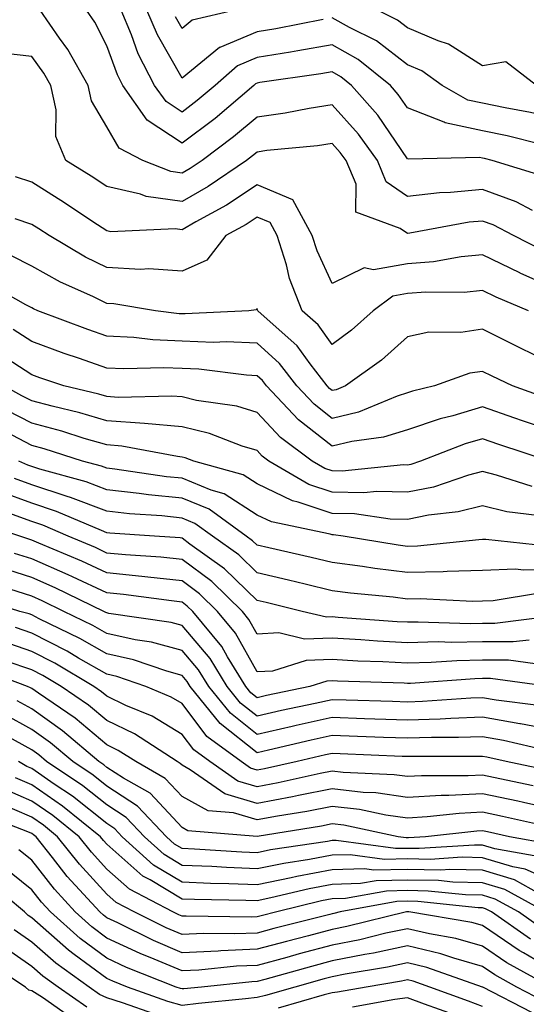
# Model space of a CAD drawing. Units: inches. Extents: x 1029203 to 1031843, y 7234538 to 7237178.
# Drawn here: x 1029716 to 1029784, y 7235310 to 7235441 of the extents above; entities that cross this region are included whole.
import ezdxf

# ---------------------------------------------------------------- set-up
doc = ezdxf.new("R2010")
doc.units = ezdxf.units.IN
doc.header["$MEASUREMENT"] = 0
doc.layers.add('Contour_10297234', color=7, linetype='Continuous', true_color=0x507de9)

msp = doc.modelspace()

# ---------------------------------------------------------------- linework, layer by layer
at = {"layer": 'Contour_10297234'}
for points in [[(1029784.69, 7235415.28, 2995), (1029782.52, 7235416.4, 2995), (1029778.05, 7235418.07, 2995), (1029773.79, 7235417.67, 2995), (1029772.33, 7235417.63, 2995), (1029768.05, 7235417.15, 2995), (1029765.22, 7235419.1, 2995), (1029764.05, 7235421.92, 2995), (1029761.55, 7235425.43, 2995), (1029758.05, 7235429.33, 2995), (1029754.98, 7235428.85, 2995), (1029751.76, 7235428.21, 2995), (1029748.05, 7235427.68, 2995), (1029744.92, 7235425.05, 2995), (1029740.71, 7235421.92, 2995), (1029739.12, 7235420.85, 2995), (1029738.05, 7235420.23, 2995), (1029736.57, 7235420.45, 2995), (1029732.84, 7235421.92, 2995), (1029729.67, 7235423.55, 2995), (1029728.05, 7235426.41, 2995), (1029726, 7235429.87, 2995), (1029725.55, 7235431.92, 2995), (1029722.85, 7235436.71, 2995), (1029721.76, 7235438.21, 2995), (1029719.18, 7235441.92, 2995)], [(1029786, 7235419.87, 2994), (1029779.34, 7235421.92, 2994), (1029778.3, 7235422.18, 2994), (1029778.05, 7235422.23, 2994), (1029777.66, 7235422.32, 2994), (1029768.23, 7235422.1, 2994), (1029768.05, 7235422.15, 2994), (1029764.1, 7235427.97, 2994), (1029760.61, 7235431.92, 2994), (1029759.2, 7235433.06, 2994), (1029758.05, 7235433.72, 2994), (1029756.53, 7235433.44, 2994), (1029748.4, 7235432.28, 2994), (1029748.05, 7235432.21, 2994), (1029747.84, 7235432.13, 2994), (1029747.6, 7235431.92, 2994), (1029742.44, 7235427.53, 2994), (1029738.05, 7235424.21, 2994), (1029733.42, 7235427.29, 2994), (1029730.16, 7235431.92, 2994), (1029729.44, 7235433.31, 2994), (1029728.05, 7235437.2, 2994), (1029726.45, 7235440.32, 2994), (1029725.34, 7235441.92, 2994)], [(1029785.92, 7235424.05, 2993), (1029781.33, 7235425.2, 2993), (1029778.05, 7235425.89, 2993), (1029773.07, 7235426.95, 2993), (1029772.95, 7235427.02, 2993), (1029768.05, 7235428.93, 2993), (1029766.84, 7235430.71, 2993), (1029765.78, 7235431.92, 2993), (1029761.51, 7235435.37, 2993), (1029758.05, 7235437.31, 2993), (1029753.46, 7235436.5, 2993), (1029752.5, 7235436.36, 2993), (1029748.05, 7235435.62, 2993), (1029745.43, 7235434.53, 2993), (1029742.46, 7235431.92, 2993), (1029740.08, 7235429.89, 2993), (1029738.05, 7235428.36, 2993), (1029735.92, 7235429.78, 2993), (1029734.4, 7235431.92, 2993), (1029732.23, 7235436.1, 2993), (1029731.33, 7235438.64, 2993), (1029729.96, 7235441.92, 2993)], [(1029756.84, 7235440.7, 2992), (1029750.53, 7235439.44, 2992), (1029748.05, 7235439.03, 2992), (1029743.07, 7235436.95, 2992), (1029743.03, 7235436.94, 2992), (1029738.05, 7235432.87, 2992), (1029734.77, 7235438.63, 2992), (1029733.38, 7235441.92, 2992)], [(1029745.14, 7235441.92, 2991), (1029739.38, 7235440.59, 2991), (1029738.05, 7235439.51, 2991), (1029737.17, 7235441.04, 2991)], [(1029795.35, 7235441.92, 2992), (1029794.57, 7235438.44, 2992), (1029793.71, 7235436.26, 2992), (1029793.09, 7235431.92, 2992), (1029791.49, 7235428.48, 2992), (1029788.05, 7235427.48, 2992), (1029784.42, 7235428.29, 2992), (1029781.06, 7235428.92, 2992), (1029778.05, 7235429.56, 2992), (1029776.1, 7235429.97, 2992), (1029772.7, 7235431.92, 2992), (1029769.98, 7235433.84, 2992), (1029768.05, 7235434.67, 2992), (1029763.95, 7235437.83, 2992), (1029760.35, 7235439.62, 2992), (1029758.05, 7235440.91, 2992)], [(1029788.4, 7235441.58, 2991), (1029788.77, 7235432.64, 2991), (1029788.67, 7235431.92, 2991), (1029788.48, 7235431.5, 2991), (1029788.05, 7235431.37, 2991), (1029787.6, 7235431.48, 2991), (1029785.22, 7235431.92, 2991), (1029781.16, 7235435.03, 2991), (1029778.05, 7235434.51, 2991), (1029773.52, 7235437.39, 2991), (1029772.13, 7235437.83, 2991), (1029768.05, 7235439.59, 2991), (1029766.72, 7235440.6, 2991), (1029764.09, 7235441.92, 2991)], [(1029786.08, 7235409.96, 2996), (1029782.19, 7235411.92, 2996), (1029779.46, 7235413.34, 2996), (1029778.05, 7235413.86, 2996), (1029776.27, 7235413.7, 2996), (1029768.38, 7235412.25, 2996), (1029768.05, 7235412.21, 2996), (1029767.09, 7235412.87, 2996), (1029761.19, 7235415.06, 2996), (1029761.21, 7235418.76, 2996), (1029759.89, 7235421.92, 2996), (1029759.12, 7235422.99, 2996), (1029758.05, 7235424.2, 2996), (1029756.08, 7235423.88, 2996), (1029749.36, 7235423.23, 2996), (1029748.05, 7235423.04, 2996), (1029747.44, 7235422.53, 2996), (1029746.62, 7235421.92, 2996), (1029741.51, 7235418.45, 2996), (1029738.05, 7235416.46, 2996), (1029733.28, 7235417.14, 2996), (1029732.52, 7235417.44, 2996), (1029728.05, 7235418.44, 2996), (1029725.96, 7235419.83, 2996), (1029722.58, 7235421.92, 2996), (1029721.25, 7235425.12, 2996), (1029721.29, 7235428.67, 2996), (1029720.57, 7235431.92, 2996), (1029719.67, 7235433.53, 2996), (1029718.05, 7235435.76, 2996), (1029713.73, 7235436.24, 2996)], [(1029788.05, 7235404.71, 2997), (1029783.07, 7235406.93, 2997), (1029783.01, 7235406.96, 2997), (1029778.05, 7235409.36, 2997), (1029775.22, 7235409.1, 2997), (1029771.53, 7235408.45, 2997), (1029768.05, 7235408.18, 2997), (1029763.52, 7235407.39, 2997), (1029762.31, 7235407.65, 2997), (1029758.05, 7235405.56, 2997), (1029756.04, 7235409.9, 2997), (1029755.39, 7235411.92, 2997), (1029752.82, 7235416.69, 2997), (1029748.05, 7235418.67, 2997), (1029743.99, 7235415.99, 2997), (1029739.87, 7235413.75, 2997), (1029738.05, 7235412.69, 2997), (1029737.15, 7235412.82, 2997), (1029728.56, 7235412.44, 2997), (1029728.05, 7235412.55, 2997), (1029726.19, 7235413.78, 2997), (1029722.42, 7235416.3, 2997), (1029718.05, 7235419.04, 2997), (1029715.88, 7235419.75, 2997)], [(1029784.16, 7235401.92, 2998), (1029779.87, 7235403.73, 2998), (1029778.05, 7235404.61, 2998), (1029775.59, 7235404.37, 2998), (1029770.51, 7235404.39, 2998), (1029768.05, 7235404.2, 2998), (1029766.12, 7235403.85, 2998), (1029763.48, 7235401.92, 2998), (1029760.63, 7235399.34, 2998), (1029758.05, 7235397.43, 2998), (1029756.17, 7235400.04, 2998), (1029754.05, 7235401.92, 2998), (1029752.35, 7235406.22, 2998), (1029751.94, 7235408.04, 2998), (1029750.73, 7235411.92, 2998), (1029749.79, 7235413.65, 2998), (1029748.05, 7235414.37, 2998), (1029746.57, 7235413.39, 2998), (1029743.87, 7235411.92, 2998), (1029741.33, 7235408.65, 2998), (1029738.05, 7235407.2, 2998), (1029733.62, 7235407.49, 2998), (1029732.54, 7235407.43, 2998), (1029728.05, 7235407.66, 2998), (1029725.18, 7235409.05, 2998), (1029720.35, 7235411.92, 2998), (1029718.97, 7235412.84, 2998), (1029718.05, 7235413.41, 2998), (1029715.84, 7235414.14, 2998)], [(1029788.05, 7235394.57, 2999), (1029783.09, 7235396.95, 2999), (1029782.95, 7235397.03, 2999), (1029778.05, 7235399.48, 2999), (1029775.18, 7235399.05, 2999), (1029770.9, 7235399.06, 2999), (1029768.05, 7235398.44, 2999), (1029764.61, 7235395.36, 2999), (1029759.79, 7235391.92, 2999), (1029758.56, 7235391.41, 2999), (1029758.05, 7235391.3, 2999), (1029757.7, 7235391.57, 2999), (1029757.37, 7235391.92, 2999), (1029755.1, 7235394.86, 2999), (1029753.38, 7235397.25, 2999), (1029748.13, 7235401.92, 2999), (1029748.11, 7235401.98, 2999), (1029748.05, 7235402.23, 2999), (1029747.93, 7235402.04, 2999), (1029746.96, 7235401.92, 2999), (1029738.46, 7235401.5, 2999), (1029738.05, 7235401.52, 2999), (1029737.66, 7235401.53, 2999), (1029734.51, 7235401.92, 2999), (1029728.97, 7235402.84, 2999), (1029728.05, 7235402.89, 2999), (1029726.17, 7235403.8, 2999), (1029721.86, 7235405.72, 2999), (1029718.05, 7235407.86, 2999), (1029715.35, 7235409.22, 2999)], [(1029786.47, 7235390.35, 3000), (1029782.05, 7235391.92, 3000), (1029779.34, 7235393.21, 3000), (1029778.05, 7235393.84, 3000), (1029776.37, 7235393.6, 3000), (1029771.64, 7235391.92, 3000), (1029768.75, 7235391.22, 3000), (1029768.05, 7235390.98, 3000), (1029766.68, 7235390.54, 3000), (1029761.55, 7235388.43, 3000), (1029758.05, 7235387.6, 3000), (1029755.63, 7235389.49, 3000), (1029753.32, 7235391.92, 3000), (1029751.04, 7235394.91, 3000), (1029748.05, 7235397.62, 3000), (1029743.93, 7235397.8, 3000), (1029742.25, 7235397.72, 3000), (1029738.05, 7235397.87, 3000), (1029734.16, 7235398.04, 3000), (1029731.62, 7235398.36, 3000), (1029728.05, 7235398.53, 3000), (1029725.53, 7235399.41, 3000), (1029718.87, 7235401.92, 3000), (1029718.3, 7235402.17, 3000), (1029718.05, 7235402.32, 3000), (1029717.25, 7235402.72, 3000), (1029711.88, 7235405.75, 3000)], [(1029788.05, 7235385.7, 3001), (1029783.38, 7235387.26, 3001), (1029782.33, 7235387.63, 3001), (1029778.05, 7235389.13, 3001), (1029774.1, 7235387.96, 3001), (1029772.41, 7235387.55, 3001), (1029768.05, 7235386.09, 3001), (1029764.89, 7235385.08, 3001), (1029760.67, 7235384.53, 3001), (1029758.05, 7235383.9, 3001), (1029753.54, 7235387.41, 3001), (1029749.3, 7235391.92, 3001), (1029748.75, 7235392.62, 3001), (1029748.05, 7235393.26, 3001), (1029746.64, 7235393.33, 3001), (1029740.28, 7235394.15, 3001), (1029738.05, 7235394.22, 3001), (1029735.63, 7235394.33, 3001), (1029730.32, 7235394.18, 3001), (1029728.05, 7235394.29, 3001), (1029724.42, 7235395.56, 3001), (1029722.37, 7235396.24, 3001), (1029718.05, 7235397.81, 3001), (1029715.57, 7235399.43, 3001)], [(1029786.98, 7235381.92, 3002), (1029780.24, 7235384.11, 3002), (1029778.05, 7235384.87, 3002), (1029775.76, 7235384.21, 3002), (1029769.81, 7235381.92, 3002), (1029768.5, 7235381.48, 3002), (1029768.05, 7235381.38, 3002), (1029767.52, 7235381.4, 3002), (1029759.38, 7235380.58, 3002), (1029758.05, 7235380.61, 3002), (1029757.07, 7235380.93, 3002), (1029755.39, 7235381.92, 3002), (1029751.17, 7235385.05, 3002), (1029748.05, 7235388.39, 3002), (1029745.34, 7235389.21, 3002), (1029739.96, 7235390, 3002), (1029738.05, 7235390.46, 3002), (1029736.7, 7235390.57, 3002), (1029729.57, 7235390.39, 3002), (1029728.05, 7235390.5, 3002), (1029726.96, 7235390.82, 3002), (1029722.33, 7235391.92, 3002), (1029719.12, 7235392.99, 3002), (1029718.05, 7235393.38, 3002), (1029713.87, 7235396.11, 3002)], [(1029784.67, 7235378.54, 3003), (1029779.91, 7235380.06, 3003), (1029778.05, 7235380.52, 3003), (1029776.17, 7235380.05, 3003), (1029771.51, 7235378.46, 3003), (1029768.05, 7235377.76, 3003), (1029763.99, 7235377.87, 3003), (1029762.27, 7235377.69, 3003), (1029758.05, 7235377.78, 3003), (1029754.94, 7235378.81, 3003), (1029749.61, 7235381.92, 3003), (1029748.71, 7235382.59, 3003), (1029748.05, 7235383.31, 3003), (1029746.06, 7235383.91, 3003), (1029741.72, 7235385.58, 3003), (1029738.05, 7235386.46, 3003), (1029733.05, 7235386.91, 3003), (1029728.05, 7235387.28, 3003), (1029724.46, 7235388.33, 3003), (1029720.76, 7235389.21, 3003), (1029718.05, 7235389.93, 3003), (1029716.74, 7235390.61, 3003), (1029714.32, 7235391.92, 3003)], [(1029785.32, 7235374.66, 3004), (1029781.29, 7235375.17, 3004), (1029778.05, 7235375.97, 3004), (1029774.83, 7235375.15, 3004), (1029770.84, 7235374.7, 3004), (1029768.05, 7235374.14, 3004), (1029765.76, 7235374.2, 3004), (1029761.02, 7235374.88, 3004), (1029758.05, 7235374.94, 3004), (1029753.52, 7235376.44, 3004), (1029752.74, 7235376.61, 3004), (1029748.05, 7235378.89, 3004), (1029746.21, 7235380.07, 3004), (1029739.61, 7235381.92, 3004), (1029738.48, 7235382.36, 3004), (1029738.05, 7235382.46, 3004), (1029737.46, 7235382.52, 3004), (1029730.04, 7235383.91, 3004), (1029728.05, 7235384.06, 3004), (1029725.02, 7235384.94, 3004), (1029722.03, 7235385.89, 3004), (1029718.05, 7235386.97, 3004), (1029714.79, 7235388.67, 3004)], [(1029786.72, 7235370.58, 3005), (1029778.48, 7235371.48, 3005), (1029778.05, 7235371.47, 3005), (1029777.58, 7235371.45, 3005), (1029769.38, 7235370.59, 3005), (1029768.05, 7235370.56, 3005), (1029766.84, 7235370.72, 3005), (1029759.5, 7235371.92, 3005), (1029758.23, 7235372.11, 3005), (1029758.05, 7235372.11, 3005), (1029757.78, 7235372.19, 3005), (1029749.94, 7235373.81, 3005), (1029748.05, 7235374.74, 3005), (1029743.67, 7235377.55, 3005), (1029741.94, 7235378.03, 3005), (1029738.05, 7235379.63, 3005), (1029735.98, 7235379.84, 3005), (1029729.12, 7235380.84, 3005), (1029728.05, 7235380.96, 3005), (1029727.35, 7235381.23, 3005), (1029724.81, 7235381.92, 3005), (1029719.69, 7235383.56, 3005), (1029718.05, 7235384, 3005), (1029713.71, 7235386.27, 3005)], [(1029788.05, 7235367.51, 3006), (1029783.52, 7235367.4, 3006), (1029782.46, 7235367.52, 3006), (1029778.05, 7235367.37, 3006), (1029773.36, 7235367.23, 3006), (1029772.8, 7235367.17, 3006), (1029768.05, 7235367.07, 3006), (1029763.73, 7235367.6, 3006), (1029762.09, 7235367.88, 3006), (1029758.05, 7235368.41, 3006), (1029755.22, 7235369.1, 3006), (1029749.59, 7235370.38, 3006), (1029748.05, 7235370.74, 3006), (1029747.44, 7235371.31, 3006), (1029746.6, 7235371.92, 3006), (1029741.64, 7235375.5, 3006), (1029738.05, 7235376.98, 3006), (1029733.58, 7235377.44, 3006), (1029732.35, 7235377.62, 3006), (1029728.05, 7235378.1, 3006), (1029725.28, 7235379.16, 3006), (1029719.14, 7235380.84, 3006), (1029718.05, 7235381.19, 3006), (1029717.52, 7235381.38, 3006), (1029716.31, 7235381.92, 3006)], [(1029785.63, 7235364.33, 3007), (1029779.46, 7235363.32, 3007), (1029778.05, 7235363.28, 3007), (1029776.74, 7235363.24, 3007), (1029769.73, 7235363.6, 3007), (1029768.05, 7235363.56, 3007), (1029766.17, 7235363.8, 3007), (1029760.47, 7235364.34, 3007), (1029758.05, 7235364.66, 3007), (1029754.44, 7235365.53, 3007), (1029752.21, 7235366.08, 3007), (1029748.05, 7235367.06, 3007), (1029745.59, 7235369.45, 3007), (1029742.11, 7235371.92, 3007), (1029739.75, 7235373.63, 3007), (1029738.05, 7235374.32, 3007), (1029735.37, 7235374.61, 3007), (1029731.04, 7235374.91, 3007), (1029728.05, 7235375.24, 3007), (1029723.21, 7235377.09, 3007), (1029722.76, 7235377.21, 3007), (1029718.05, 7235378.75, 3007), (1029715.73, 7235379.6, 3007)], [(1029787.41, 7235361.28, 3008), (1029779.69, 7235360.28, 3008), (1029778.05, 7235360.29, 3008), (1029776.39, 7235360.26, 3008), (1029769.48, 7235360.5, 3008), (1029768.05, 7235360.47, 3008), (1029766.68, 7235360.54, 3008), (1029758.85, 7235361.12, 3008), (1029758.05, 7235361.17, 3008), (1029757.27, 7235361.14, 3008), (1029754.05, 7235361.92, 3008), (1029749.24, 7235363.11, 3008), (1029748.05, 7235363.38, 3008), (1029743.71, 7235367.58, 3008), (1029739.09, 7235370.88, 3008), (1029738.05, 7235371.66, 3008), (1029737.82, 7235371.69, 3008), (1029734.38, 7235371.92, 3008), (1029728.46, 7235372.33, 3008), (1029728.05, 7235372.38, 3008), (1029727.31, 7235372.66, 3008), (1029721.35, 7235375.22, 3008), (1029718.05, 7235376.3, 3008), (1029713.95, 7235377.81, 3008)], [(1029784.24, 7235358.1, 3009), (1029782.13, 7235357.84, 3009), (1029778.05, 7235357.85, 3009), (1029773.91, 7235357.77, 3009), (1029772.13, 7235357.84, 3009), (1029768.05, 7235357.75, 3009), (1029764.09, 7235357.96, 3009), (1029761.84, 7235358.12, 3009), (1029758.05, 7235358.33, 3009), (1029754.34, 7235358.22, 3009), (1029750.92, 7235359.05, 3009), (1029748.05, 7235358.89, 3009), (1029746.96, 7235360.84, 3009), (1029746.08, 7235361.92, 3009), (1029742, 7235365.88, 3009), (1029738.05, 7235368.82, 3009), (1029735.24, 7235369.12, 3009), (1029730.53, 7235369.44, 3009), (1029728.05, 7235369.68, 3009), (1029726.53, 7235370.4, 3009), (1029722.91, 7235371.92, 3009), (1029719.51, 7235373.38, 3009), (1029718.05, 7235373.86, 3009), (1029714.98, 7235374.99, 3009)], [(1029785.04, 7235354.93, 3010), (1029781.53, 7235355.4, 3010), (1029778.05, 7235355.41, 3010), (1029774.63, 7235355.35, 3010), (1029771.23, 7235355.09, 3010), (1029768.05, 7235355.04, 3010), (1029764.77, 7235355.2, 3010), (1029761.45, 7235355.31, 3010), (1029758.05, 7235355.49, 3010), (1029754.57, 7235355.39, 3010), (1029750.1, 7235353.97, 3010), (1029748.05, 7235353.86, 3010), (1029745.16, 7235359.03, 3010), (1029742.78, 7235361.92, 3010), (1029740.37, 7235364.25, 3010), (1029738.05, 7235365.99, 3010), (1029733.5, 7235366.46, 3010), (1029732.7, 7235366.57, 3010), (1029728.05, 7235367.03, 3010), (1029724.71, 7235368.59, 3010), (1029718.97, 7235371.01, 3010), (1029718.05, 7235371.41, 3010), (1029717.66, 7235371.53, 3010), (1029716.45, 7235371.92, 3010), (1029710.14, 7235374.01, 3010)], [(1029786.9, 7235351.92, 3011), (1029779.09, 7235352.96, 3011), (1029778.05, 7235352.96, 3011), (1029777.03, 7235352.95, 3011), (1029768.46, 7235352.32, 3011), (1029768.05, 7235352.32, 3011), (1029767.64, 7235352.34, 3011), (1029758.75, 7235352.62, 3011), (1029758.05, 7235352.65, 3011), (1029757.33, 7235352.63, 3011), (1029755.08, 7235351.92, 3011), (1029749.28, 7235350.7, 3011), (1029748.05, 7235350.42, 3011), (1029747.21, 7235351.08, 3011), (1029746.53, 7235351.92, 3011), (1029744.1, 7235355.86, 3011), (1029743.34, 7235357.22, 3011), (1029739.5, 7235361.92, 3011), (1029738.75, 7235362.62, 3011), (1029738.05, 7235363.16, 3011), (1029736.66, 7235363.3, 3011), (1029730.28, 7235364.15, 3011), (1029728.05, 7235364.37, 3011), (1029723.46, 7235366.52, 3011), (1029722.91, 7235366.78, 3011), (1029718.05, 7235368.91, 3011), (1029715.76, 7235369.63, 3011)], [(1029785.49, 7235349.37, 3012), (1029779.85, 7235350.11, 3012), (1029778.05, 7235350.43, 3012), (1029776.51, 7235350.38, 3012), (1029770.04, 7235349.92, 3012), (1029768.05, 7235349.85, 3012), (1029766.06, 7235349.93, 3012), (1029759.89, 7235350.09, 3012), (1029758.05, 7235350.15, 3012), (1029755.78, 7235349.65, 3012), (1029751.27, 7235348.71, 3012), (1029748.05, 7235347.98, 3012), (1029745.84, 7235349.71, 3012), (1029744.07, 7235351.92, 3012), (1029741.78, 7235355.65, 3012), (1029738.05, 7235360.05, 3012), (1029736.59, 7235360.45, 3012), (1029728.32, 7235361.65, 3012), (1029728.05, 7235361.71, 3012), (1029727.91, 7235361.78, 3012), (1029727.62, 7235361.92, 3012), (1029721.17, 7235365.05, 3012), (1029718.05, 7235366.42, 3012), (1029713.87, 7235367.74, 3012)], [(1029788.05, 7235346, 3013), (1029783.09, 7235346.96, 3013), (1029783.01, 7235346.97, 3013), (1029778.05, 7235347.83, 3013), (1029773.81, 7235347.67, 3013), (1029772.39, 7235347.57, 3013), (1029768.05, 7235347.44, 3013), (1029763.71, 7235347.58, 3013), (1029762.35, 7235347.62, 3013), (1029758.05, 7235347.77, 3013), (1029753.25, 7235346.71, 3013), (1029752.72, 7235346.59, 3013), (1029748.05, 7235345.54, 3013), (1029744.48, 7235348.36, 3013), (1029741.6, 7235351.92, 3013), (1029740.26, 7235354.13, 3013), (1029738.05, 7235356.72, 3013), (1029733.97, 7235357.83, 3013), (1029731.82, 7235358.14, 3013), (1029728.05, 7235358.98, 3013), (1029726.17, 7235360.05, 3013), (1029722.31, 7235361.92, 3013), (1029719.44, 7235363.32, 3013), (1029718.05, 7235363.92, 3013), (1029715.12, 7235364.85, 3013)], [(1029786.57, 7235343.4, 3014), (1029780.86, 7235344.73, 3014), (1029778.05, 7235345.22, 3014), (1029774.87, 7235345.11, 3014), (1029771.25, 7235345.12, 3014), (1029768.05, 7235345.02, 3014), (1029764.85, 7235345.13, 3014), (1029761.41, 7235345.27, 3014), (1029758.05, 7235345.39, 3014), (1029755.22, 7235344.76, 3014), (1029749.57, 7235343.44, 3014), (1029748.05, 7235343.1, 3014), (1029743.11, 7235346.99, 3014), (1029739.14, 7235351.92, 3014), (1029738.73, 7235352.59, 3014), (1029738.05, 7235353.39, 3014), (1029736.02, 7235353.94, 3014), (1029731.6, 7235355.46, 3014), (1029728.05, 7235356.26, 3014), (1029724.44, 7235358.32, 3014), (1029719.03, 7235360.93, 3014), (1029718.05, 7235361.44, 3014), (1029717.7, 7235361.57, 3014), (1029716.47, 7235361.92, 3014), (1029710.06, 7235363.93, 3014)], [(1029786.86, 7235340.73, 3015), (1029781.19, 7235341.92, 3015), (1029778.64, 7235342.52, 3015), (1029778.05, 7235342.61, 3015), (1029777.39, 7235342.59, 3015), (1029768.75, 7235342.62, 3015), (1029768.05, 7235342.6, 3015), (1029767.35, 7235342.62, 3015), (1029759.1, 7235342.96, 3015), (1029758.05, 7235343, 3015), (1029757.17, 7235342.81, 3015), (1029753.36, 7235341.92, 3015), (1029749.01, 7235340.96, 3015), (1029748.05, 7235340.78, 3015), (1029747.17, 7235341.04, 3015), (1029745.9, 7235341.92, 3015), (1029741.37, 7235345.24, 3015), (1029738.05, 7235349.64, 3015), (1029736.62, 7235350.5, 3015), (1029733.21, 7235351.92, 3015), (1029729.38, 7235353.24, 3015), (1029728.05, 7235353.54, 3015), (1029724.28, 7235355.69, 3015), (1029722.74, 7235356.61, 3015), (1029718.05, 7235359, 3015), (1029715.88, 7235359.76, 3015)], [(1029784.81, 7235338.68, 3016), (1029780.35, 7235339.62, 3016), (1029778.05, 7235340.11, 3016), (1029776.16, 7235340.02, 3016), (1029769.92, 7235340.04, 3016), (1029768.05, 7235339.93, 3016), (1029766.31, 7235340.17, 3016), (1029759.5, 7235340.47, 3016), (1029758.05, 7235340.64, 3016), (1029756.45, 7235340.33, 3016), (1029750.86, 7235339.1, 3016), (1029748.05, 7235338.57, 3016), (1029745.47, 7235339.33, 3016), (1029741.74, 7235341.92, 3016), (1029739.61, 7235343.48, 3016), (1029738.05, 7235345.54, 3016), (1029734.09, 7235347.95, 3016), (1029730.55, 7235349.41, 3016), (1029728.05, 7235350.61, 3016), (1029727.33, 7235351.21, 3016), (1029726.29, 7235351.92, 3016), (1029721.12, 7235355, 3016), (1029718.05, 7235356.57, 3016), (1029714.09, 7235357.96, 3016)], [(1029788.05, 7235335.47, 3017), (1029783.5, 7235336.47, 3017), (1029782.76, 7235336.64, 3017), (1029778.05, 7235337.65, 3017), (1029773.56, 7235337.42, 3017), (1029772.54, 7235337.43, 3017), (1029768.05, 7235337.16, 3017), (1029763.87, 7235337.75, 3017), (1029762.15, 7235337.82, 3017), (1029758.05, 7235338.31, 3017), (1029753.54, 7235337.42, 3017), (1029752.74, 7235337.23, 3017), (1029748.05, 7235336.36, 3017), (1029743.75, 7235337.63, 3017), (1029739.14, 7235340.83, 3017), (1029738.05, 7235341.43, 3017), (1029737.82, 7235341.69, 3017), (1029737.41, 7235341.92, 3017), (1029731.74, 7235345.61, 3017), (1029728.05, 7235347.38, 3017), (1029725.59, 7235349.45, 3017), (1029721.96, 7235351.92, 3017), (1029719.51, 7235353.38, 3017), (1029718.05, 7235354.13, 3017), (1029714.65, 7235355.31, 3017)], [(1029786.7, 7235333.28, 3018), (1029780.73, 7235334.61, 3018), (1029778.05, 7235335.18, 3018), (1029774.94, 7235335.03, 3018), (1029770.69, 7235334.55, 3018), (1029768.05, 7235334.4, 3018), (1029765.16, 7235334.8, 3018), (1029761.66, 7235335.54, 3018), (1029758.05, 7235335.96, 3018), (1029754.67, 7235335.3, 3018), (1029750.78, 7235334.66, 3018), (1029748.05, 7235334.15, 3018), (1029744.89, 7235335.09, 3018), (1029741.51, 7235335.37, 3018), (1029738.05, 7235337.29, 3018), (1029735.82, 7235339.69, 3018), (1029731.88, 7235341.92, 3018), (1029729.55, 7235343.42, 3018), (1029728.05, 7235344.15, 3018), (1029723.83, 7235347.69, 3018), (1029718.95, 7235351.03, 3018), (1029718.05, 7235351.66, 3018), (1029717.87, 7235351.75, 3018), (1029717.46, 7235351.92, 3018), (1029710.63, 7235354.5, 3018)], [(1029787.09, 7235330.95, 3019), (1029781.66, 7235331.92, 3019), (1029778.71, 7235332.57, 3019), (1029778.05, 7235332.72, 3019), (1029777.29, 7235332.68, 3019), (1029770.45, 7235331.92, 3019), (1029768.21, 7235331.77, 3019), (1029768.05, 7235331.77, 3019), (1029767.89, 7235331.77, 3019), (1029766.82, 7235331.92, 3019), (1029759.57, 7235333.45, 3019), (1029758.05, 7235333.63, 3019), (1029756.62, 7235333.35, 3019), (1029748.07, 7235331.94, 3019), (1029748.05, 7235331.94, 3019), (1029748.03, 7235331.95, 3019), (1029738.83, 7235332.7, 3019), (1029738.05, 7235333.14, 3019), (1029733.83, 7235337.7, 3019), (1029730.26, 7235339.71, 3019), (1029728.05, 7235341.15, 3019), (1029727.62, 7235341.49, 3019), (1029726.98, 7235341.92, 3019), (1029722.15, 7235346.02, 3019), (1029718.05, 7235348.93, 3019), (1029716.12, 7235350, 3019)], [(1029785.41, 7235329.28, 3020), (1029779.67, 7235330.3, 3020), (1029778.05, 7235330.8, 3020), (1029776.96, 7235330.82, 3020), (1029769.63, 7235330.34, 3020), (1029768.05, 7235330.37, 3020), (1029766.47, 7235330.34, 3020), (1029758.56, 7235331.41, 3020), (1029758.05, 7235331.4, 3020), (1029757.41, 7235331.28, 3020), (1029749.81, 7235330.16, 3020), (1029748.05, 7235329.8, 3020), (1029746, 7235329.88, 3020), (1029739.69, 7235330.28, 3020), (1029738.05, 7235330.34, 3020), (1029737.05, 7235330.93, 3020), (1029735.98, 7235331.92, 3020), (1029732.13, 7235336, 3020), (1029728.05, 7235338.66, 3020), (1029726.23, 7235340.1, 3020), (1029723.5, 7235341.92, 3020), (1029720.55, 7235344.43, 3020), (1029718.05, 7235346.21, 3020), (1029714.36, 7235348.23, 3020)], [(1029788.05, 7235325.68, 3021), (1029783.73, 7235327.6, 3021), (1029782.07, 7235327.9, 3021), (1029778.05, 7235329.13, 3021), (1029775.32, 7235329.19, 3021), (1029771.06, 7235328.91, 3021), (1029768.05, 7235328.96, 3021), (1029765.02, 7235328.9, 3021), (1029760.45, 7235329.53, 3021), (1029758.05, 7235329.46, 3021), (1029755.02, 7235328.89, 3021), (1029751.59, 7235328.38, 3021), (1029748.05, 7235327.66, 3021), (1029743.95, 7235327.82, 3021), (1029742.03, 7235327.95, 3021), (1029738.05, 7235328.1, 3021), (1029735.67, 7235329.54, 3021), (1029733.05, 7235331.92, 3021), (1029730.63, 7235334.49, 3021), (1029728.05, 7235336.16, 3021), (1029724.85, 7235338.71, 3021), (1029720.02, 7235341.92, 3021), (1029718.97, 7235342.83, 3021), (1029718.05, 7235343.47, 3021), (1029714.59, 7235345.38, 3021)], [(1029785.65, 7235324.32, 3022), (1029782.29, 7235326.17, 3022), (1029778.05, 7235327.47, 3022), (1029773.69, 7235327.55, 3022), (1029772.48, 7235327.48, 3022), (1029768.05, 7235327.56, 3022), (1029763.6, 7235327.47, 3022), (1029762.33, 7235327.64, 3022), (1029758.05, 7235327.52, 3022), (1029753.32, 7235326.64, 3022), (1029752.58, 7235326.45, 3022), (1029748.05, 7235325.52, 3022), (1029744.3, 7235325.67, 3022), (1029741.84, 7235325.71, 3022), (1029738.05, 7235325.87, 3022), (1029734.26, 7235328.13, 3022), (1029730.1, 7235331.92, 3022), (1029729.1, 7235332.97, 3022), (1029728.05, 7235333.67, 3022), (1029723.46, 7235337.32, 3022), (1029721.04, 7235338.93, 3022), (1029718.05, 7235340.99, 3022), (1029717.41, 7235341.28, 3022), (1029716.27, 7235341.92, 3022)], [(1029786.43, 7235321.92, 3023), (1029781.02, 7235324.89, 3023), (1029778.05, 7235325.8, 3023), (1029774.09, 7235325.88, 3023), (1029772.21, 7235326.08, 3023), (1029768.05, 7235326.16, 3023), (1029763.91, 7235326.07, 3023), (1029761.82, 7235325.68, 3023), (1029758.05, 7235325.57, 3023), (1029754.96, 7235325.01, 3023), (1029749.89, 7235323.77, 3023), (1029748.05, 7235323.38, 3023), (1029746.53, 7235323.44, 3023), (1029739.69, 7235323.56, 3023), (1029738.05, 7235323.63, 3023), (1029733.79, 7235326.18, 3023), (1029732.82, 7235326.69, 3023), (1029728.05, 7235330.92, 3023), (1029727.58, 7235331.44, 3023), (1029727.19, 7235331.92, 3023), (1029722.15, 7235336.01, 3023), (1029718.05, 7235338.83, 3023), (1029715.9, 7235339.76, 3023)], [(1029785.9, 7235319.77, 3024), (1029782.84, 7235321.92, 3024), (1029779.75, 7235323.61, 3024), (1029778.05, 7235324.14, 3024), (1029775.78, 7235324.19, 3024), (1029770.82, 7235324.7, 3024), (1029768.05, 7235324.75, 3024), (1029765.28, 7235324.69, 3024), (1029759.81, 7235323.69, 3024), (1029758.05, 7235323.64, 3024), (1029756.6, 7235323.37, 3024), (1029750.67, 7235321.92, 3024), (1029748.58, 7235321.39, 3024), (1029748.05, 7235321.25, 3024), (1029747.35, 7235321.22, 3024), (1029738.6, 7235321.37, 3024), (1029738.05, 7235321.34, 3024), (1029737.64, 7235321.52, 3024), (1029736.84, 7235321.92, 3024), (1029731.06, 7235324.93, 3024), (1029728.05, 7235327.6, 3024), (1029725.98, 7235329.85, 3024), (1029724.34, 7235331.92, 3024), (1029720.86, 7235334.73, 3024), (1029718.05, 7235336.67, 3024), (1029714.4, 7235338.26, 3024)], [(1029784.42, 7235318.29, 3025), (1029779.24, 7235321.92, 3025), (1029778.46, 7235322.34, 3025), (1029778.05, 7235322.47, 3025), (1029777.48, 7235322.48, 3025), (1029769.46, 7235323.32, 3025), (1029768.05, 7235323.35, 3025), (1029766.66, 7235323.32, 3025), (1029759.09, 7235321.92, 3025), (1029758.25, 7235321.71, 3025), (1029758.05, 7235321.68, 3025), (1029757.72, 7235321.59, 3025), (1029750.28, 7235319.69, 3025), (1029748.05, 7235319.1, 3025), (1029745.1, 7235318.98, 3025), (1029740.92, 7235319.05, 3025), (1029738.05, 7235318.91, 3025), (1029735.94, 7235319.81, 3025), (1029731.7, 7235321.92, 3025), (1029729.3, 7235323.17, 3025), (1029728.05, 7235324.28, 3025), (1029724.4, 7235328.26, 3025), (1029721.47, 7235331.92, 3025), (1029719.59, 7235333.45, 3025), (1029718.05, 7235334.51, 3025), (1029713.48, 7235336.5, 3025)], [(1029788.05, 7235313.82, 3026), (1029783.5, 7235316.48, 3026), (1029782.91, 7235316.79, 3026), (1029778.05, 7235320.09, 3026), (1029776.62, 7235320.5, 3026), (1029768.26, 7235321.92, 3026), (1029768.07, 7235321.94, 3026), (1029768.03, 7235321.94, 3026), (1029767.91, 7235321.92, 3026), (1029760, 7235319.97, 3026), (1029758.05, 7235319.58, 3026), (1029754.87, 7235318.75, 3026), (1029751.96, 7235318, 3026), (1029748.05, 7235316.95, 3026), (1029743.23, 7235316.75, 3026), (1029742.84, 7235316.71, 3026), (1029738.05, 7235316.49, 3026), (1029734.24, 7235318.1, 3026), (1029729.51, 7235320.45, 3026), (1029728.05, 7235321.14, 3026), (1029727.6, 7235321.47, 3026), (1029727.09, 7235321.92, 3026), (1029722.78, 7235326.65, 3026), (1029720.82, 7235329.15, 3026), (1029718.62, 7235331.92, 3026), (1029718.3, 7235332.17, 3026), (1029718.05, 7235332.35, 3026), (1029717.29, 7235332.68, 3026), (1029711.16, 7235335.02, 3026)], [(1029787.19, 7235311.92, 3027), (1029781.29, 7235315.16, 3027), (1029778.05, 7235317.36, 3027), (1029774.51, 7235318.38, 3027), (1029770.98, 7235318.98, 3027), (1029768.05, 7235319.68, 3027), (1029765.2, 7235319.07, 3027), (1029761.74, 7235318.22, 3027), (1029758.05, 7235317.49, 3027), (1029753.64, 7235316.32, 3027), (1029752, 7235315.87, 3027), (1029748.05, 7235314.8, 3027), (1029745.28, 7235314.69, 3027), (1029740.3, 7235314.17, 3027), (1029738.05, 7235314.06, 3027), (1029734.34, 7235315.63, 3027), (1029732.48, 7235316.36, 3027), (1029728.05, 7235318.44, 3027), (1029726.06, 7235319.92, 3027), (1029723.81, 7235321.92, 3027), (1029721.06, 7235324.93, 3027), (1029718.05, 7235328.79, 3027), (1029716.31, 7235330.19, 3027)], [(1029786.19, 7235310.06, 3028), (1029782.6, 7235311.92, 3028), (1029779.67, 7235313.54, 3028), (1029778.05, 7235314.63, 3028), (1029774.24, 7235315.74, 3028), (1029772.48, 7235316.35, 3028), (1029768.05, 7235317.42, 3028), (1029763.52, 7235316.44, 3028), (1029762.39, 7235316.25, 3028), (1029758.05, 7235315.39, 3028), (1029755.3, 7235314.66, 3028), (1029749.07, 7235312.93, 3028), (1029748.05, 7235312.66, 3028), (1029747.35, 7235312.63, 3028), (1029740.65, 7235311.92, 3028), (1029738.28, 7235311.69, 3028), (1029738.05, 7235311.66, 3028), (1029737.84, 7235311.71, 3028), (1029737.27, 7235311.92, 3028), (1029730.65, 7235314.53, 3028), (1029728.05, 7235315.75, 3028), (1029724.5, 7235318.37, 3028), (1029720.53, 7235321.92, 3028), (1029719.34, 7235323.21, 3028), (1029718.05, 7235324.87, 3028), (1029714.16, 7235328.02, 3028)], [(1029784.63, 7235308.51, 3029), (1029778.07, 7235311.9, 3029), (1029778.03, 7235311.92, 3029), (1029770.65, 7235314.53, 3029), (1029768.05, 7235315.15, 3029), (1029765.39, 7235314.58, 3029), (1029759.77, 7235313.63, 3029), (1029758.05, 7235313.29, 3029), (1029756.96, 7235313, 3029), (1029753.07, 7235311.92, 3029), (1029749.16, 7235310.81, 3029), (1029748.05, 7235310.52, 3029), (1029746.49, 7235310.35, 3029), (1029740.24, 7235309.72, 3029), (1029738.05, 7235309.48, 3029), (1029736.14, 7235310.01, 3029), (1029730.78, 7235311.92, 3029), (1029728.83, 7235312.69, 3029), (1029728.05, 7235313.05, 3029), (1029723.71, 7235316.26, 3029), (1029722.93, 7235316.81, 3029), (1029718.05, 7235321.13, 3029), (1029717.58, 7235321.45, 3029), (1029717.07, 7235321.92, 3029), (1029712.17, 7235326.03, 3029)], [(1029734.44, 7235308.3, 3030), (1029730.14, 7235309.83, 3030), (1029728.05, 7235310.49, 3030), (1029727.07, 7235310.94, 3030), (1029725.67, 7235311.92, 3030), (1029721.23, 7235315.09, 3030), (1029718.05, 7235317.91, 3030), (1029715.69, 7235319.55, 3030)], [(1029725.37, 7235309.24, 3031), (1029721.57, 7235311.92, 3031), (1029719.51, 7235313.38, 3031), (1029718.05, 7235314.67, 3031), (1029713.77, 7235317.64, 3031)], [(1029723.67, 7235307.55, 3032), (1029719.46, 7235310.51, 3032), (1029718.05, 7235311.41, 3032), (1029717.64, 7235311.52, 3032), (1029717.23, 7235311.92, 3032), (1029711.68, 7235315.55, 3032)], [(1029778.05, 7235309.35, 3030), (1029776.19, 7235310.05, 3030), (1029771.02, 7235311.92, 3030), (1029768.83, 7235312.7, 3030), (1029768.05, 7235312.89, 3030), (1029767.25, 7235312.71, 3030), (1029762.54, 7235311.92, 3030), (1029758.75, 7235311.23, 3030), (1029758.05, 7235311.14, 3030), (1029756.98, 7235310.86, 3030), (1029750.86, 7235309.1, 3030)], [(1029774.34, 7235308.21, 3031), (1029770.32, 7235309.65, 3031), (1029768.05, 7235310.49, 3031), (1029766.39, 7235310.25, 3031), (1029760.75, 7235309.22, 3031)]]:
    msp.add_polyline3d(points, dxfattribs=at)

doc.saveas('drawing.dxf')
